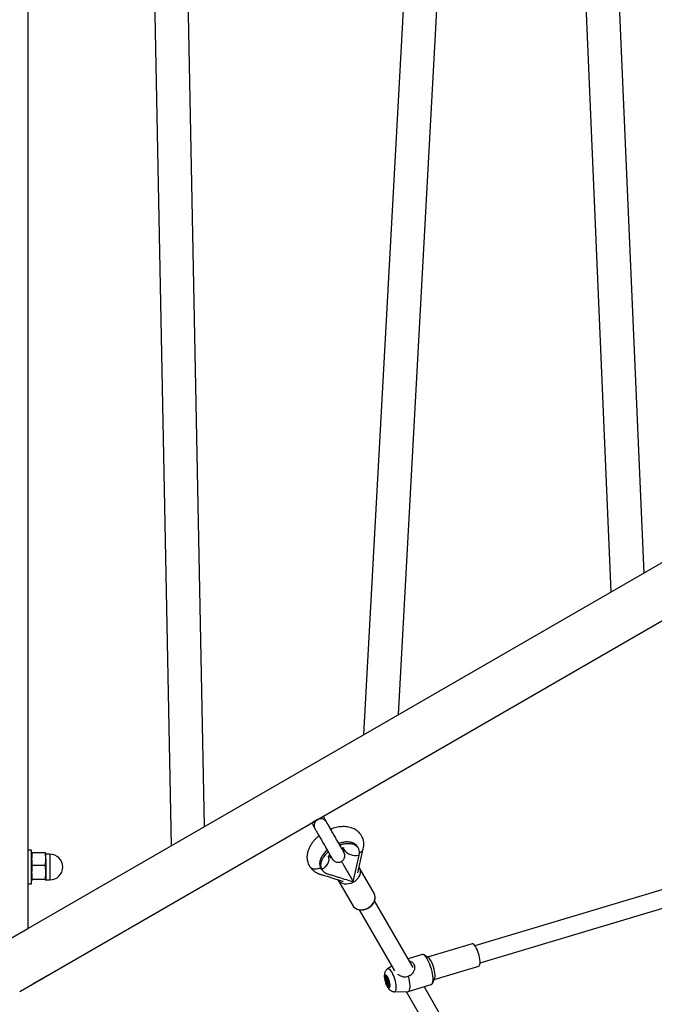
# Model space of a CAD drawing. Units: millimetres. Extents: x -3786 to 31443, y 843 to 50609.
# Drawn here: x 5575 to 6143, y 19353 to 20234 of the extents above; entities that cross this region are included whole.
import ezdxf

# ---------------------------------------------------------------- set-up
doc = ezdxf.new("R2010")
doc.units = ezdxf.units.MM

msp = doc.modelspace()

# ---------------------------------------------------------------- linework, layer by layer
at = {"color": 7, "linetype": 'Continuous', "lineweight": 25}
for p, q in [((5582.70943, 19420.59663), (5582.70943, 20616.67358)), ((5711.00988, 19494.67094), (5691.23573, 20502.05437)), ((5740.67942, 19511.80065), (5721.58546, 20484.53195)), ((5883.39657, 19594.19844), (5925.48441, 20366.81083)), ((5914.41667, 19612.1079), (5954.61277, 20349.99356)), ((6080.72007, 20277.18548), (6104.54845, 19721.88054)), ((6111.51049, 20259.40862), (6133.85013, 19738.79787)), ((6573.54245, 19992.65435), (5537.70943, 19394.61587)), ((5575.20943, 19364.30498), (6493.0554, 19894.2236)), ((5846.91879, 19521.1558), (5846.90987, 19521.17131)), ((5850.45948, 19515.0176), (5849.27349, 19517.06952)), ((5850.45948, 19515.0176), (5850.62877, 19514.69665)), ((5850.4608, 19515.01532), (5850.61247, 19514.73033)), ((5585.70943, 19490.59663), (5582.70943, 19490.59663)), ((5585.70943, 19460.59663), (5585.70943, 19490.59663)), ((5863.69018, 19492.85167), (5863.55692, 19492.26002)), ((5864.51, 19492.92345), (5864.92065, 19491.92564)), ((5864.9099, 19491.92346), (5864.51947, 19490.79284)), ((5864.92065, 19491.92564), (5864.9099, 19491.92346)), ((5865.10877, 19491.57719), (5864.9099, 19491.92346)), ((5865.30764, 19491.23091), (5864.91836, 19490.10278)), ((5864.98746, 19489.76373), (5865.3184, 19491.2331)), ((5865.30764, 19491.23091), (5865.10877, 19491.57719)), ((5865.3184, 19491.2331), (5865.30764, 19491.23091)), ((5878.0578, 19470.53029), (5882.85664, 19491.83747)), ((5585.93043, 19487.67142), (5585.70943, 19486.84663)), ((5586.00135, 19487.66318), (5586.40781, 19488.26337)), ((5598.212, 19488.26337), (5586.40781, 19488.26337)), ((5598.70943, 19482.66433), (5598.21197, 19488.26356)), ((5598.21197, 19477.06511), (5598.70943, 19482.66433)), ((5598.212, 19488.26337), (5598.70943, 19487.52904)), ((5598.71485, 19487.57638), (5598.68975, 19487.67007)), ((5598.70943, 19482.66434), (5598.70943, 19487.59297)), ((5602.20943, 19487.09663), (5598.70943, 19487.09663)), ((5598.70943, 19482.66434), (5598.70943, 19470.73193)), ((5602.20943, 19487.09663), (5602.20943, 19464.16141)), ((5602.20943, 19487.09663), (5602.20943, 19464.09663)), ((5853.19117, 19486.21365), (5852.50287, 19486.38338)), ((5852.7807, 19484.94475), (5852.77705, 19484.94064)), ((5852.83845, 19484.8442), (5852.77705, 19484.94064)), ((5852.83845, 19484.8442), (5852.7807, 19484.94475)), ((5853.97218, 19484.71368), (5852.7807, 19484.94475)), ((5853.17479, 19484.2481), (5853.1207, 19484.35276)), ((5853.17845, 19484.2522), (5853.1207, 19484.35276)), ((5853.17845, 19484.2522), (5853.17479, 19484.2481)), ((5853.17479, 19484.2481), (5854.56935, 19483.80853)), ((5854.36882, 19484.02124), (5853.17845, 19484.2522)), ((5873.84316, 19462.41251), (5879.22844, 19486.32348)), ((5598.212, 19477.0653), (5586.40781, 19477.0653)), ((5598.70943, 19470.73193), (5598.21197, 19477.06551)), ((5845.58492, 19473.36234), (5844.70988, 19474.88594)), ((5892.4312, 19452.24958), (5879.19373, 19475.18323)), ((5585.70943, 19464.34663), (5585.93043, 19463.52185)), ((5586.40781, 19464.39856), (5585.9105, 19463.66423)), ((5585.9105, 19463.66423), (5586.00135, 19463.53008)), ((5598.212, 19464.39856), (5586.40781, 19464.39856)), ((5598.21197, 19464.39835), (5598.70943, 19470.73193)), ((5598.70943, 19463.66423), (5598.212, 19464.39856)), ((5598.61792, 19463.52914), (5598.70943, 19463.66423)), ((5598.68975, 19463.5232), (5598.71485, 19463.61688)), ((5598.70943, 19470.73193), (5598.70943, 19463.66423)), ((5598.70943, 19464.09663), (5602.20943, 19464.09663)), ((5602.20943, 19464.16141), (5602.20943, 19464.09663)), ((5860.13999, 19464.18527), (5873.37746, 19441.25162)), ((5582.70943, 19460.59663), (5585.70943, 19460.59663)), ((6153.23514, 19456.17236), (5982.81297, 19405.13544)), ((5927.37896, 19385.70219), (5892.90136, 19445.43393)), ((5879.05052, 19437.42428), (5910.65397, 19382.67195)), ((5987.40314, 19389.808), (6160.09461, 19441.52452)), ((5537.70943, 19394.61587), (5582.70943, 19420.59663)), ((5980.19067, 19406.95983), (5940.34339, 19395.02663)), ((5935.67222, 19397.28131), (5922.90272, 19393.45719)), ((5940.92637, 19394.67619), (5937.06386, 19396.99804)), ((5908.24662, 19386.84264), (5904.5073, 19384.47193)), ((5946.36798, 19374.90936), (5986.21526, 19386.84256)), ((5599.12512, 19377.88178), (5586.13474, 19370.38178)), ((5599.12512, 19377.88178), (5599.02512, 19378.05498)), ((5903.76937, 19377.8104), (5903.58615, 19377.75553)), ((5903.86785, 19377.82658), (5903.76937, 19377.8104)), ((5904.8646, 19375.36029), (5903.83468, 19375.05186)), ((5904.81033, 19375.44136), (5904.7276, 19375.41659)), ((5944.71187, 19371.45986), (5946.66237, 19375.52255)), ((5586.03474, 19370.55498), (5586.13474, 19370.38178)), ((5905.77365, 19373.011), (5904.36656, 19372.58961)), ((5905.44232, 19374.15452), (5904.73707, 19373.94331)), ((5905.894, 19372.27311), (5905.43625, 19372.13602)), ((5906.16811, 19369.13385), (5906.35133, 19369.18872)), ((5923.09294, 19364.28553), (5943.705, 19370.45829)), ((6045.96565, 19180.25326), (5937.28722, 19368.53634)), ((5910.62931, 19364.02932), (5922.7581, 19364.23439)), ((5921.3104, 19364.20991), (6036.7817, 19164.15834))]:
    msp.add_line(p, q, dxfattribs=at)
at = {"color": 7, "linetype": 'Continuous', "lineweight": 25, "flags": 128}
for points in [[(5836.51756, 19515.1713), (5836.6796, 19515.26453), (5837.15823, 19515.53992), (5837.92338, 19515.98016), (5838.92697, 19516.55759), (5840.10594, 19517.23593), (5841.38621, 19517.97255), (5842.68735, 19518.72118), (5843.92758, 19519.43476), (5845.02899, 19520.06848), (5845.92237, 19520.5825), (5846.55159, 19520.94453), (5846.8771, 19521.13182), (5846.91879, 19521.1558)], [(5836.51756, 19515.1713), (5836.6796, 19515.26453), (5837.15823, 19515.53992), (5837.92338, 19515.98016), (5838.92697, 19516.55759), (5840.10594, 19517.23593), (5841.38621, 19517.97255), (5842.68735, 19518.72118), (5843.92758, 19519.43476), (5845.02899, 19520.06848), (5845.92237, 19520.5825), (5846.55159, 19520.94453), (5846.8771, 19521.13182), (5846.91879, 19521.1558)], [(5851.47983, 19484.93161), (5851.75162, 19483.85826), (5851.84618, 19482.20428), (5851.57929, 19480.50243), (5850.9606, 19478.81412), (5850.01242, 19477.20029), (5848.76899, 19475.7192), (5847.27518, 19474.42431), (5845.58492, 19473.36234)], [(5879.19373, 19475.18323), (5879.25848, 19475.06857), (5879.86292, 19473.60893), (5880.13965, 19472.02315), (5880.07977, 19470.36219), (5879.68522, 19468.67944), (5878.96867, 19467.02899), (5877.95315, 19465.46388), (5876.6713, 19464.03441), (5875.16432, 19462.78654), (5873.48065, 19461.76036), (5871.6744, 19460.98887), (5869.80363, 19460.49685), (5867.92846, 19460.30012), (5866.10917, 19460.40501), (5864.40422, 19460.80813), (5862.86842, 19461.49655), (5861.55112, 19462.44812), (5860.49467, 19463.63227), (5860.13999, 19464.18527)], [(5873.37746, 19441.25162), (5873.51297, 19441.02668), (5874.49855, 19439.79007), (5875.7543, 19438.77717), (5877.23985, 19438.02055), (5878.90747, 19437.54452), (5880.70354, 19437.36438), (5882.57036, 19437.48592), (5884.4479, 19437.90524), (5886.27584, 19438.60885), (5887.99541, 19439.57414), (5889.55135, 19440.77009), (5890.89365, 19442.15826), (5891.97917, 19443.69403), (5892.77302, 19445.32805), (5893.24967, 19447.00778), (5893.39382, 19448.67925), (5893.20083, 19450.28873), (5892.6769, 19451.78449), (5892.4312, 19452.24958)], [(5983.94012, 19403.28812), (5983.1659, 19404.61637), (5982.39295, 19405.68189), (5981.64757, 19406.4484), (5980.95517, 19406.88978), (5980.33931, 19406.99102), (5980.19067, 19406.95983)], [(5986.21526, 19386.84256), (5986.58496, 19387.05373), (5986.98813, 19387.63144), (5987.2624, 19388.52481), (5987.39843, 19389.70343), (5987.3916, 19391.12717), (5987.24212, 19392.74753), (5986.95509, 19394.50934), (5986.54029, 19396.3526), (5986.01184, 19398.21454), (5985.38774, 19400.03176), (5984.68924, 19401.74237), (5983.94012, 19403.28812)], [(5940.67149, 19392.3857), (5939.77219, 19393.94807), (5938.87073, 19395.24942), (5937.99045, 19396.25604), (5937.15415, 19396.94187), (5936.3835, 19397.28913), (5935.69844, 19397.28884), (5935.67222, 19397.28131)], [(5904.5073, 19384.47193), (5904.89425, 19384.61181), (5905.52218, 19384.50858), (5906.22816, 19384.05855), (5906.98814, 19383.27702), (5907.77625, 19382.19061), (5908.56564, 19380.83633)], [(5943.705, 19370.45829), (5943.98357, 19370.58159), (5944.50777, 19371.10038), (5944.90717, 19371.94989), (5945.1714, 19373.10811), (5945.29364, 19374.54506), (5945.27071, 19376.22352), (5945.1032, 19378.1), (5944.79546, 19380.12593), (5944.35545, 19382.24882), (5943.79458, 19384.41369), (5943.12736, 19386.56447), (5942.37108, 19388.64547), (5941.54533, 19390.60278), (5940.67149, 19392.3857)], [(5946.66237, 19375.52255), (5946.6801, 19375.56025), (5946.95437, 19376.45363), (5947.0904, 19377.63225), (5947.08357, 19379.05598), (5946.93409, 19380.67634), (5946.64706, 19382.43815), (5946.23226, 19384.28141), (5945.70381, 19386.14335), (5945.07971, 19387.96057), (5944.38121, 19389.67118), (5943.63209, 19391.21694)], [(5904.83163, 19376.88187), (5904.24176, 19377.85799), (5903.66304, 19378.54819), (5903.13182, 19378.90909), (5902.68149, 19378.91803), (5902.34034, 19378.57444), (5902.1298, 19377.89991), (5902.0631, 19376.93683), (5902.14444, 19375.7457), (5902.36871, 19374.40137), (5902.72181, 19372.9883), (5903.18155, 19371.5953), (5903.71905, 19370.30988), (5904.30054, 19369.21282), (5904.88948, 19368.37304), (5905.44886, 19367.84331), (5905.94353, 19367.65691), (5906.34242, 19367.82557), (5906.62046, 19368.33867), (5906.76018, 19369.16399), (5906.7528, 19370.24966), (5906.59878, 19371.52747), (5906.30781, 19372.91712), (5905.89815, 19374.3313), (5905.39557, 19375.68116), (5904.83163, 19376.88187)], [(5904.78415, 19376.47056), (5904.2404, 19377.36519), (5903.70883, 19377.98329), (5903.22566, 19378.28274), (5902.82382, 19378.24314), (5902.53069, 19377.86718), (5902.36625, 19377.18049), (5902.34172, 19376.22987), (5902.45875, 19375.08009), (5902.70937, 19373.80951), (5903.07651, 19372.50473), (5903.53514, 19371.25465), (5904.05402, 19370.14447), (5904.59777, 19369.24985), (5905.12934, 19368.63175), (5905.61251, 19368.3323), (5906.01435, 19368.3719), (5906.30748, 19368.74785), (5906.47192, 19369.43454), (5906.49645, 19370.38516), (5906.37942, 19371.53494), (5906.1288, 19372.80552), (5905.76166, 19374.11031), (5905.30303, 19375.36039), (5904.78415, 19376.47056)], [(5903.9903, 19377.68905), (5903.88377, 19377.7372), (5903.49963, 19377.71769), (5903.22709, 19377.35201), (5903.08823, 19376.66977), (5903.09429, 19375.72626), (5903.24479, 19374.59791), (5903.52753, 19373.37614), (5903.9196, 19372.15992), (5904.38925, 19371.04778), (5904.89843, 19370.12982), (5905.40588, 19369.48042), (5905.87049, 19369.15218), (5906.25463, 19369.17169), (5906.46919, 19369.41153)], [(5903.83468, 19375.05186), (5903.842, 19375.2881), (5903.86702, 19375.4928), (5903.90933, 19375.66246), (5903.96819, 19375.79417), (5904.04261, 19375.88568), (5904.13131, 19375.93542), (5904.23277, 19375.94255), (5904.34525, 19375.90694)], [(5908.56564, 19380.83633), (5909.32944, 19379.26028), (5910.04163, 19377.51614), (5910.67797, 19375.6633), (5911.21678, 19373.76486), (5911.63971, 19371.88547), (5911.93236, 19370.08913), (5912.08477, 19368.43701), (5912.09174, 19366.98537), (5911.95304, 19365.78364), (5911.67339, 19364.87276), (5911.26232, 19364.28373), (5910.73382, 19364.03662), (5910.62931, 19364.02932)], [(5922.7581, 19364.23439), (5923.19934, 19364.32293), (5923.76248, 19364.75005), (5924.20162, 19365.51977), (5924.50515, 19366.6117), (5924.66503, 19367.99697), (5924.67704, 19369.63891), (5924.54085, 19371.49408), (5924.26007, 19373.51338), (5923.84213, 19375.64338), (5923.29809, 19377.82773)], [(5905.91958, 19371.83752), (5905.91227, 19371.60128), (5905.88724, 19371.39658), (5905.84494, 19371.22692), (5905.78607, 19371.09521), (5905.71165, 19371.0037), (5905.62295, 19370.95396), (5905.52149, 19370.94683), (5905.40901, 19370.98244)], [(5906.35133, 19369.18872), (5906.43785, 19369.22656), (5906.4425, 19369.22933)]]:
    msp.add_lwpolyline(points, dxfattribs=at)
at = {"color": 7, "linetype": 'Continuous', "lineweight": 25}
for centre, radius, start, end in [((5844.72674, 19512.92461), 6.00228, 31.3826195, 208.21214412), ((5844.72697, 19512.9245), 6.00243, 31.47497794, 208.21016233), ((5871.58049, 19495.29598), 7.46409, 206.84258156, 209.88264446), ((5871.92591, 19495.49444), 7.86246, 209.88241835, 212.81889629), ((5876.02338, 19499.40784), 13.46934, 217.36678145, 281.85846184), ((5877.96947, 19493.27169), 5.09223, 287.35992978, 343.82592257), ((5602.20943, 19475.59663), 11.5, 270, 90), ((5876.49076, 19497.56845), 11.57343, 281.46527134, 283.68290945), ((5935.57088, 19387.69949), 8.7952, 23.57365218, 52.48925496), ((5911.31655, 19375.37948), 7.48904, 182.50729768, 201.87152732), ((5902.28258, 19373.42738), 3.22534, 15.6927779, 50.24390048), ((5907.47169, 19373.462), 3.22534, 195.6927779, 230.24390048), ((5898.43771, 19371.5099), 7.48904, 2.50729768, 21.87152732)]:
    msp.add_arc(centre, radius, start, end, dxfattribs=at)
for points, knots in [([(5849.84957, 19516.05271), (5849.81112, 19516.12005), (5849.69759, 19516.31882), (5849.3994, 19516.83926), (5848.92209, 19517.67101), (5848.34202, 19518.68084), (5847.70118, 19519.79566), (5847.21396, 19520.64278), (5846.95689, 19521.08959), (5846.91879, 19521.1558)], [0, 0, 0, 0, 0.092367908, 0.272660518, 0.45019381, 0.626980298, 0.803563097, 0.970888996, 1, 1, 1, 1]), ([(5865.42101, 19488.99451), (5865.42038, 19488.99558), (5865.41821, 19488.99924), (5865.32541, 19489.15761), (5865.11556, 19489.51903), (5864.72973, 19490.18545), (5864.18778, 19491.12336), (5863.50801, 19492.30109), (5862.70822, 19493.68784), (5861.80501, 19495.25484), (5860.81664, 19496.97041), (5859.76277, 19498.80042), (5858.66432, 19500.70854), (5857.54304, 19502.657), (5856.42112, 19504.60723), (5855.32077, 19506.52064), (5854.26375, 19508.35937), (5853.271, 19510.08699), (5852.36216, 19511.66934), (5851.55543, 19513.07474), (5850.86642, 19514.27596), (5850.32194, 19515.22627), (5850.0087, 19515.77391), (5849.87975, 19515.99984), (5849.84957, 19516.05271)], [0, 0, 0, 0, 0.0117877132, 0.0405023242, 0.0835197143, 0.1321936496, 0.1821665857, 0.2324385429, 0.2828038042, 0.3332065485, 0.3836270551, 0.43405687, 0.4844917844, 0.534929398, 0.585368122, 0.6358065097, 0.6862430545, 0.7366760737, 0.7871029909, 0.8375193071, 0.8879161245, 0.9382731261, 0.98555488, 1, 1, 1, 1]), ([(5836.51755, 19515.1713), (5836.63796, 19514.96201), (5836.98857, 19514.35259), (5837.55896, 19513.36065), (5838.18239, 19512.27582), (5838.71959, 19511.34029), (5839.13025, 19510.6243), (5839.33954, 19510.25867), (5839.4128, 19510.13032), (5839.42668, 19510.106)], [0, 0, 0, 0, 0.092263646, 0.2686551, 0.445291452, 0.621845594, 0.798195194, 0.961772471, 1, 1, 1, 1]), ([(5839.42668, 19510.106), (5839.48552, 19510.00294), (5839.65759, 19509.70155), (5840.05507, 19509.00708), (5840.65966, 19507.95227), (5841.3918, 19506.67618), (5842.23534, 19505.20697), (5843.17478, 19503.57161), (5844.19159, 19501.80235), (5845.26586, 19499.93382), (5846.37646, 19498.00282), (5847.50151, 19496.04736), (5848.61884, 19494.10597), (5849.70645, 19492.2169), (5850.7429, 19490.41736), (5851.70781, 19488.74276), (5852.58217, 19487.22609), (5853.349, 19485.89679), (5853.9928, 19484.78167), (5854.50366, 19483.89826), (5854.8643, 19483.27505), (5855.06493, 19482.93344), (5855.10548, 19482.8612), (5855.20848, 19482.69364), (5855.30728, 19482.53979), (5855.49004, 19482.27748), (5855.82083, 19481.86406), (5856.33491, 19481.34492), (5857.1677, 19480.71704), (5858.2182, 19480.20351), (5859.45527, 19479.90163), (5860.68873, 19479.85314), (5861.94695, 19480.06852), (5863.18285, 19480.56888), (5864.27276, 19481.32992), (5865.13397, 19482.27347), (5865.73201, 19483.27474), (5866.10254, 19484.27942), (5866.28112, 19485.24429), (5866.30533, 19486.13375), (5866.21637, 19486.91874), (5866.05776, 19487.57752), (5865.88012, 19488.08266), (5865.72873, 19488.42427), (5865.63873, 19488.60518), (5865.59401, 19488.69102), (5865.55841, 19488.7575), (5865.51812, 19488.83084), (5865.45721, 19488.93954), (5865.3172, 19489.18642), (5865.0066, 19489.73058), (5864.53636, 19490.55213), (5863.95553, 19491.56549), (5863.47939, 19492.39521), (5863.2573, 19492.78222)], [0, 0, 0, 0, 0.015572471, 0.045538041, 0.075317162, 0.105019796, 0.134694529, 0.164356683, 0.194012417, 0.223664662, 0.253315024, 0.28296452, 0.312613915, 0.342263721, 0.371914682, 0.401567828, 0.431224752, 0.460888272, 0.490564046, 0.520265298, 0.550030343, 0.58002183, 0.595873676, 0.598911169, 0.601458592, 0.605660494, 0.611690224, 0.622570603, 0.634412212, 0.652830056, 0.668353159, 0.684471644, 0.70130999, 0.718457119, 0.736798743, 0.753401876, 0.768614892, 0.782640757, 0.795531689, 0.807253571, 0.817701562, 0.826699984, 0.833974161, 0.838978243, 0.84147346, 0.843302191, 0.845569339, 0.849693461, 0.859914196, 0.885715555, 0.914162023, 0.944201508, 0.973973574, 1, 1, 1, 1]), ([(5853.51845, 19509.71425), (5853.3013, 19510.09114), (5852.76009, 19511.03045), (5851.99488, 19512.35767), (5851.23344, 19513.6776), (5850.7449, 19514.52372), (5850.51204, 19514.92665), (5850.45948, 19515.0176)], [0, 0, 0, 0, 0.169106175, 0.421456385, 0.673864649, 0.92638132, 1, 1, 1, 1]), ([(5882.85925, 19491.84911), (5883.0133, 19492.73259), (5883.31525, 19494.46419), (5883.31078, 19496.83158), (5883.07474, 19498.88303), (5882.61526, 19500.68331), (5882.01368, 19502.20333), (5881.28519, 19503.58659), (5880.36541, 19505.00877), (5879.08075, 19506.57106), (5877.39081, 19508.08199), (5875.61512, 19509.25376), (5873.82239, 19510.15156), (5871.85026, 19510.88752), (5868.81968, 19511.64465), (5864.71298, 19511.96988), (5859.68903, 19511.40207), (5855.95519, 19510.45736), (5853.95462, 19509.65227), (5853.60234, 19509.5105)], [0, 0, 0, 0, 0.060707733, 0.118985142, 0.170010409, 0.2123297, 0.256780829, 0.29142379, 0.326760888, 0.383024456, 0.44011255, 0.490351479, 0.535140867, 0.585300584, 0.642140911, 0.755970508, 0.865503944, 0.976317019, 1, 1, 1, 1]), ([(5843.20702, 19503.51562), (5842.51928, 19502.95619), (5841.10151, 19501.80294), (5839.15218, 19499.8065), (5837.17721, 19497.45036), (5835.36567, 19494.75384), (5833.91092, 19491.81341), (5833.1298, 19489.37972), (5832.7314, 19487.57058), (5832.51461, 19486.24073), (5832.38521, 19484.75499), (5832.42925, 19482.9509), (5832.7917, 19480.85593), (5833.48546, 19478.65075), (5834.25147, 19477.12671), (5834.62478, 19476.38395)], [0, 0, 0, 0, 0.0773768394, 0.1595104585, 0.2491511138, 0.3554986392, 0.462386964, 0.5634157115, 0.6072270807, 0.6459659611, 0.6962885337, 0.7509067074, 0.8235679406, 0.9140149005, 1, 1, 1, 1]), ([(5850.60886, 19490.7102), (5850.09612, 19490.28084), (5848.50409, 19488.9477), (5846.46696, 19486.39786), (5844.65594, 19483.26663), (5843.73674, 19480.18343), (5843.6556, 19477.28702), (5844.35857, 19475.68603), (5844.70988, 19474.88594)], [0, 0, 0, 0, 0.08680341, 0.269518244, 0.45223289, 0.6346875, 0.817435499, 1, 1, 1, 1]), ([(5877.58287, 19493.77946), (5877.21988, 19494.35872), (5876.39433, 19495.67613), (5874.15097, 19497.07706), (5871.1519, 19497.98187), (5867.61682, 19498.15053), (5864.1477, 19497.74113), (5861.89953, 19496.99481), (5860.97875, 19496.68914)], [0, 0, 0, 0, 0.1432705757, 0.3258389031, 0.5084074177, 0.6907137375, 0.8733274664, 1, 1, 1, 1]), ([(5879.22844, 19486.32348), (5879.36864, 19487.31282), (5879.64919, 19489.2925), (5878.92301, 19491.87945), (5877.38327, 19494.00943), (5875.04165, 19495.56299), (5872.02275, 19496.45573), (5868.49298, 19496.6276), (5865.02332, 19496.21756), (5862.77607, 19495.47162), (5861.85615, 19495.16626)], [0, 0, 0, 0, 0.12993232, 0.259995173, 0.389849221, 0.519888338, 0.649927588, 0.779780083, 0.909851539, 1, 1, 1, 1]), ([(5863.23385, 19492.77661), (5863.31665, 19492.79691), (5864.11443, 19492.99246), (5865.09347, 19492.97813), (5865.81759, 19492.88046), (5865.75733, 19492.93844), (5865.74161, 19492.95356)], [0, 0, 0, 0, 0.04965996, 0.47845156, 0.863934452, 1, 1, 1, 1]), ([(5878.52932, 19492.29823), (5878.38146, 19492.55572), (5878.08575, 19493.07071), (5877.79758, 19493.57237), (5877.65349, 19493.82321)], [0, 0, 0, 0, 0.49999569, 1, 1, 1, 1]), ([(5851.46277, 19489.16817), (5850.95737, 19488.7448), (5849.37293, 19487.41753), (5847.34223, 19484.87414), (5845.53091, 19481.74306), (5844.61179, 19478.65982), (5844.53063, 19475.76342), (5845.2336, 19474.16243), (5845.58492, 19473.36234)], [0, 0, 0, 0, 0.085684558, 0.268623254, 0.451561764, 0.634239918, 0.81721182, 1, 1, 1, 1]), ([(5851.49974, 19484.97243), (5851.50469, 19484.96539), (5851.53898, 19484.91663), (5851.62217, 19485.05755), (5851.79718, 19485.34266), (5852.01167, 19485.69878), (5852.30992, 19486.13155), (5852.56005, 19486.48209), (5852.77985, 19486.72247), (5852.8532, 19486.80269)], [0, 0, 0, 0, 0.045917461, 0.318041144, 0.534951499, 0.694102205, 0.811706767, 0.937155073, 1, 1, 1, 1]), ([(5853.1207, 19484.35276), (5853.13512, 19484.36671), (5853.16404, 19484.39468), (5853.15727, 19484.47618), (5853.11142, 19484.57327), (5853.03415, 19484.67425), (5852.93927, 19484.76792), (5852.87091, 19484.81964), (5852.83845, 19484.8442)], [0, 0, 0, 0, 0.180565711, 0.361829131, 0.530281631, 0.691374305, 0.853454576, 1, 1, 1, 1]), ([(5863.29787, 19480.71489), (5863.56316, 19480.25333), (5864.22656, 19479.09913), (5865.53686, 19476.82221), (5867.0729, 19474.15448), (5868.87646, 19471.02393), (5870.7096, 19467.84382), (5872.43739, 19464.84807), (5873.39206, 19463.19406), (5873.84316, 19462.41251)], [0, 0, 0, 0, 0.066207833, 0.165563894, 0.29424543, 0.437533134, 0.636836832, 0.82840054, 1, 1, 1, 1]), ([(5844.62703, 19475.1238), (5844.61489, 19475.11374), (5843.92724, 19474.54377), (5842.24279, 19473.95389), (5839.93741, 19473.54439), (5837.91934, 19473.81628), (5836.3904, 19474.49538), (5835.29998, 19475.37207), (5834.83397, 19476.07125), (5834.6199, 19476.39244)], [0, 0, 0, 0, 0.003761984, 0.21314267, 0.411709273, 0.591670298, 0.749433524, 0.884895064, 1, 1, 1, 1]), ([(5835.18683, 19475.59451), (5835.78469, 19474.90274), (5836.93913, 19473.56696), (5838.73809, 19471.90469), (5840.49759, 19470.75703), (5841.89678, 19470.05937), (5842.94786, 19469.60706), (5843.84527, 19469.26095), (5844.91006, 19468.89417), (5846.39208, 19468.44276), (5848.33308, 19467.93602), (5850.87167, 19467.28379), (5853.90083, 19466.32645), (5857.47999, 19465.12779), (5861.20093, 19463.9449), (5863.68326, 19463.1741), (5864.80305, 19462.82639)], [0, 0, 0, 0, 0.08004892, 0.154570691, 0.216223011, 0.260461034, 0.286147183, 0.31051098, 0.345392982, 0.387828871, 0.450586132, 0.525715201, 0.626496888, 0.750841538, 0.887602858, 1, 1, 1, 1]), ([(5845.58492, 19473.36234), (5846.27845, 19472.55885), (5847.64569, 19470.97483), (5850.60891, 19469.28145), (5854.34964, 19468.58827), (5857.70108, 19467.48153), (5862.10321, 19466.05898), (5867.53767, 19464.41662), (5871.78362, 19463.06711), (5873.84316, 19462.41251)], [0, 0, 0, 0, 0.119030484, 0.234659358, 0.349763405, 0.460465367, 0.573829307, 0.793281961, 1, 1, 1, 1]), ([(5873.42599, 19441.23238), (5873.49065, 19441.10305), (5873.78313, 19440.51807), (5874.57698, 19439.64134), (5875.77663, 19438.65271), (5877.19734, 19437.90867), (5878.77507, 19437.4136), (5880.47479, 19437.18581), (5882.24701, 19437.23187), (5884.04111, 19437.55172), (5885.80466, 19438.13653), (5887.48646, 19438.96975), (5889.03788, 19440.02794), (5890.41401, 19441.28169), (5891.57447, 19442.69633), (5892.48409, 19444.23232), (5893.1145, 19445.84604), (5893.44358, 19447.4889), (5893.46507, 19449.11361), (5893.16141, 19450.65752), (5892.70155, 19451.87602), (5892.24792, 19452.49901), (5892.09668, 19452.70671)], [0, 0, 0, 0, 0.014841632, 0.067130242, 0.119389327, 0.17183183, 0.224591233, 0.277680877, 0.331032816, 0.38455708, 0.438182264, 0.491868114, 0.545599847, 0.599377999, 0.653201291, 0.707048307, 0.760864137, 0.814550272, 0.867975682, 0.921024475, 0.973669861, 1, 1, 1, 1]), ([(5904.45814, 19384.41617), (5904.18832, 19384.22985), (5903.60022, 19383.82376), (5902.90254, 19382.99125), (5902.33834, 19382.0316), (5901.95056, 19380.98619), (5901.70906, 19379.82542), (5901.61333, 19378.45841), (5901.69258, 19376.87992), (5901.94966, 19375.16163), (5902.34174, 19373.46309), (5902.84137, 19371.82281), (5903.44203, 19370.24691), (5904.15133, 19368.74123), (5904.97543, 19367.35253), (5905.87215, 19366.20749), (5906.8471, 19365.30841), (5907.86335, 19364.64697), (5908.99487, 19364.21148), (5909.93419, 19364.00637), (5910.47487, 19364.04869), (5910.60327, 19364.05874)], [0, 0, 0, 0, 0.037179721, 0.081036691, 0.124282659, 0.168749939, 0.217255197, 0.274377783, 0.343509035, 0.410385233, 0.472906174, 0.533852721, 0.595058783, 0.657850842, 0.72503774, 0.792814058, 0.843780497, 0.891669674, 0.938601725, 0.98541867, 1, 1, 1, 1]), ([(5924.04239, 19391.48273), (5924.06463, 19391.48074), (5925.08752, 19391.38941), (5926.67219, 19390.48596), (5928.27546, 19388.62122), (5928.86193, 19386.29691), (5928.65795, 19383.81211), (5927.62217, 19381.21487), (5925.79829, 19378.91801), (5924.06623, 19378.1627), (5923.29809, 19377.82773)], [0, 0, 0, 0, 0.003623169, 0.16661776, 0.312844062, 0.439544189, 0.566684292, 0.709769339, 0.871288405, 1, 1, 1, 1]), ([(5904.7276, 19375.41659), (5904.66803, 19375.3897), (5904.43848, 19375.2861), (5904.09156, 19375.15152), (5903.83468, 19375.05186)], [0, 0, 0, 0, 0.259544383, 1, 1, 1, 1]), ([(5903.83468, 19375.05186), (5903.87408, 19375.01579), (5904.15879, 19374.75507), (5904.49296, 19374.40131), (5904.69458, 19374.02304), (5904.73707, 19373.94331)], [0, 0, 0, 0, 0.1124796242, 0.8129484431, 1, 1, 1, 1]), ([(5904.58676, 19375.68236), (5904.64773, 19375.60855), (5904.71393, 19375.5284), (5904.7266, 19375.42477), (5904.7276, 19375.41659)], [0, 0, 0, 0, 0.920996297, 1, 1, 1, 1]), ([(5923.29809, 19377.82773), (5922.55864, 19377.52703), (5921.07811, 19376.92497), (5918.64045, 19377.04977), (5916.31967, 19377.93976), (5914.69596, 19378.92307), (5914.07103, 19379.65303), (5914.01198, 19379.72201)], [0, 0, 0, 0, 0.233731005, 0.4679754555, 0.69816873, 0.9714784881, 1, 1, 1, 1]), ([(5904.73707, 19373.94331), (5904.72604, 19373.82441), (5904.68357, 19373.36663), (5904.50141, 19372.92014), (5904.36656, 19372.58961)], [0, 0, 0, 0, 0.2597333788, 1, 1, 1, 1]), ([(5904.36656, 19372.58961), (5904.53959, 19372.53655), (5904.93415, 19372.41555), (5905.28028, 19372.24962), (5905.43391, 19372.13773), (5905.43625, 19372.13602)], [0, 0, 0, 0, 0.4347488762, 0.9913973011, 1, 1, 1, 1]), ([(5905.43625, 19372.13602), (5905.45809, 19372.02917), (5905.53706, 19371.64281), (5905.46276, 19371.25964), (5905.40901, 19370.98244)], [0, 0, 0, 0, 0.276550588, 1, 1, 1, 1]), ([(5905.40901, 19370.98244), (5905.52851, 19371.09178), (5905.70942, 19371.2573), (5905.83243, 19371.42042), (5905.87419, 19371.4758)], [0, 0, 0, 0, 0.660504464, 1, 1, 1, 1])]:
    msp.add_open_spline(points, degree=3, knots=knots, dxfattribs=at)
for points in [[(5586.40784, 19488.26356), (5586.15911, 19486.39715), (5585.66166, 19482.66433), (5586.15911, 19478.93152), (5586.40784, 19477.06511)], [(5586.40784, 19477.06551), (5586.15911, 19474.95432), (5585.66166, 19470.73193), (5586.15911, 19466.50954), (5586.40784, 19464.39835)]]:
    msp.add_open_spline(points, degree=3, dxfattribs=at)

doc.saveas('drawing.dxf')
